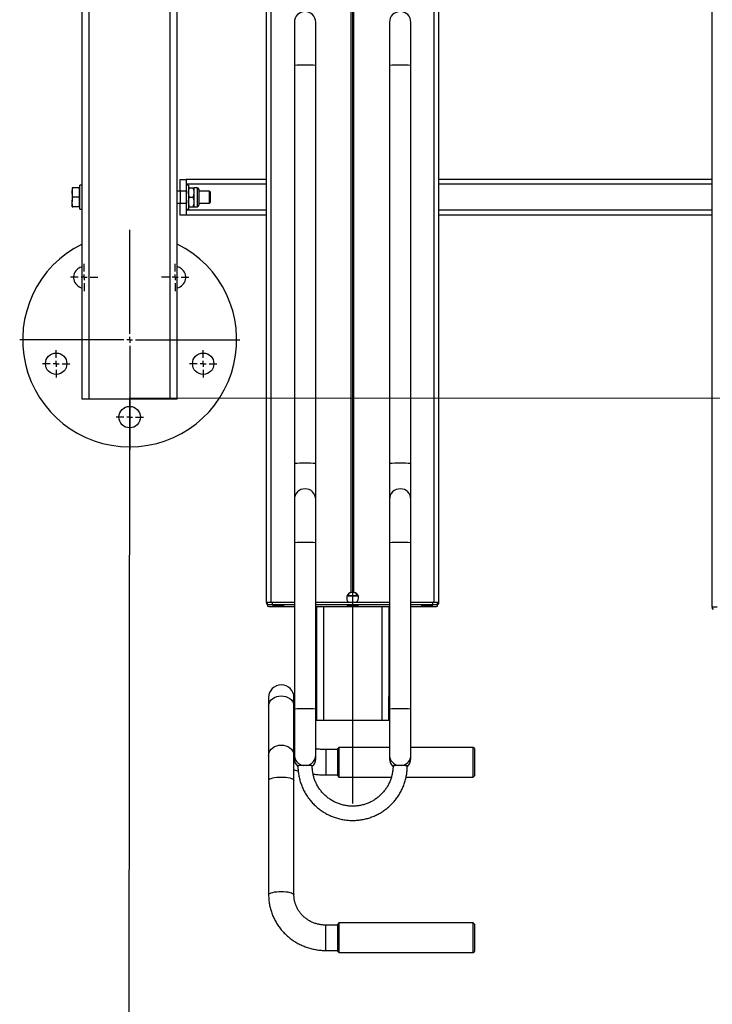
# Model space of a CAD drawing. Units: millimetres. Extents: x 1273 to 3342, y -1933 to 2013.
# Drawn here: x 1278 to 1860, y -77 to 751 of the extents above; entities that cross this region are included whole.
import ezdxf
from ezdxf.lldxf.tags import DXFTag

# ---------------------------------------------------------------- set-up
doc = ezdxf.new("R2010")
doc.units = ezdxf.units.MM
doc.layers.add('Default', color=7, linetype='Continuous')
doc.layers.add('GRAY', color=7, linetype='Continuous')
tags = doc.linetypes.add('CENTER2', pattern=[28.575, 19.05, -3.175, 3.175, -3.175]).pattern_tags.tags
tags[10:11] = [DXFTag(74, 4), DXFTag(75, 0), DXFTag(340, '0'), DXFTag(46, 0.0), DXFTag(50, 0.0), DXFTag(44, 0.0), DXFTag(45, 0.0)]
tags[8:9] = [DXFTag(74, 4), DXFTag(75, 0), DXFTag(340, '0'), DXFTag(46, 0.0), DXFTag(50, 0.0), DXFTag(44, 0.0), DXFTag(45, 0.0)]
tags[6:7] = [DXFTag(74, 4), DXFTag(75, 0), DXFTag(340, '0'), DXFTag(46, 0.0), DXFTag(50, 0.0), DXFTag(44, 0.0), DXFTag(45, 0.0)]
tags[4:5] = [DXFTag(74, 4), DXFTag(75, 0), DXFTag(340, '0'), DXFTag(46, 0.0), DXFTag(50, 0.0), DXFTag(44, 0.0), DXFTag(45, 0.0)]
tags = doc.linetypes.add('HIDDEN2', pattern=[4.7625, 3.175, -1.5875]).pattern_tags.tags
tags[6:7] = [DXFTag(74, 4), DXFTag(75, 0), DXFTag(340, '0'), DXFTag(46, 0.0), DXFTag(50, 0.0), DXFTag(44, 0.0), DXFTag(45, 0.0)]
tags[4:5] = [DXFTag(74, 4), DXFTag(75, 0), DXFTag(340, '0'), DXFTag(46, 0.0), DXFTag(50, 0.0), DXFTag(44, 0.0), DXFTag(45, 0.0)]

# ---------------------------------------------------------------- blocks, each defined once
blk = doc.blocks.new('SW_CENTERMARKSYMBOL_501')
at = {"layer": 'GRAY', "color": 7, "linetype": 'Continuous'}
for p, q in [((0.329, 0.471), (0.329, 0.657)), ((0.186, 0.329), (0, 0.329)), ((0.329, 0.329), (0.257, 0.329)), ((0.329, 0.329), (0.329, 0.4)), ((0.329, 0.329), (0.4, 0.329)), ((0.329, 0.329), (0.329, 0.257)), ((0.471, 0.329), (0.657, 0.329)), ((0.329, 0.186), (0.329, 0))]:
    blk.add_line(p, q, dxfattribs=at)
blk = doc.blocks.new('SW_CENTERMARKSYMBOL_500')
at = {"layer": 'GRAY', "color": 7, "linetype": 'Continuous'}
for p, q in [((0.329, 0.471), (0.329, 0.657)), ((0.186, 0.329), (0, 0.329)), ((0.329, 0.329), (0.257, 0.329)), ((0.329, 0.329), (0.329, 0.4)), ((0.329, 0.329), (0.4, 0.329)), ((0.329, 0.329), (0.329, 0.257)), ((0.471, 0.329), (0.657, 0.329)), ((0.329, 0.186), (0.329, 0))]:
    blk.add_line(p, q, dxfattribs=at)
blk = doc.blocks.new('SW_CENTERMARKSYMBOL_499')
at = {"layer": 'GRAY', "color": 7, "linetype": 'Continuous'}
for p, q in [((0.329, 0.471), (0.329, 0.657)), ((0.186, 0.329), (0, 0.329)), ((0.329, 0.329), (0.257, 0.329)), ((0.329, 0.329), (0.329, 0.4)), ((0.329, 0.329), (0.4, 0.329)), ((0.329, 0.329), (0.329, 0.257)), ((0.471, 0.329), (0.657, 0.329)), ((0.329, 0.186), (0.329, 0))]:
    blk.add_line(p, q, dxfattribs=at)
blk = doc.blocks.new('SW_CENTERMARKSYMBOL_498')
at = {"layer": 'GRAY', "color": 7, "linetype": 'Continuous'}
for p, q in [((0.329, 0.471), (0.329, 0.657)), ((0.186, 0.329), (0, 0.329)), ((0.329, 0.329), (0.257, 0.329)), ((0.329, 0.329), (0.329, 0.4)), ((0.329, 0.329), (0.4, 0.329)), ((0.329, 0.329), (0.329, 0.257)), ((0.471, 0.329), (0.657, 0.329)), ((0.329, 0.186), (0.329, 0))]:
    blk.add_line(p, q, dxfattribs=at)
blk = doc.blocks.new('SW_CENTERMARKSYMBOL_497')
at = {"layer": 'GRAY', "color": 7, "linetype": 'Continuous'}
for p, q in [((0.329, 0.471), (0.329, 0.657)), ((0.186, 0.329), (0, 0.329)), ((0.329, 0.329), (0.257, 0.329)), ((0.329, 0.329), (0.329, 0.4)), ((0.329, 0.329), (0.4, 0.329)), ((0.329, 0.329), (0.329, 0.257)), ((0.471, 0.329), (0.657, 0.329)), ((0.329, 0.186), (0.329, 0))]:
    blk.add_line(p, q, dxfattribs=at)
blk = doc.blocks.new('SW_CENTERMARKSYMBOL_496')
at = {"layer": 'GRAY', "color": 7, "linetype": 'Continuous'}
for p, q in [((2.643, 2.786), (2.643, 5.286)), ((2.5, 2.643), (0, 2.643)), ((2.643, 2.643), (2.571, 2.643)), ((2.643, 2.643), (2.643, 2.714)), ((2.643, 2.643), (2.714, 2.643)), ((2.643, 2.643), (2.643, 2.571)), ((2.786, 2.643), (5.286, 2.643)), ((2.643, 2.5), (2.643, 0))]:
    blk.add_line(p, q, dxfattribs=at)
blk = doc.blocks.new('SE117')
at = {"color": 7, "linetype": 'Continuous'}
for p, q in [((1493.75, 181.79), (1495.64, 182.22)), ((1495.64, 182.22), (1497.59, 182.37)), ((1497.59, 182.37), (1499.55, 182.22)), ((1499.55, 182.22), (1501.44, 181.79)), ((1486.94, 173.78), (1486.99, 174.57)), ((1486.99, 174.57), (1487.35, 176.13)), ((1487.35, 176.13), (1488.06, 177.6)), ((1488.06, 177.6), (1489.1, 178.95)), ((1489.1, 178.95), (1490.42, 180.12)), ((1490.42, 180.12), (1491.99, 181.08)), ((1491.99, 181.08), (1493.75, 181.79)), ((1501.44, 181.79), (1503.2, 181.08)), ((1503.2, 181.08), (1504.77, 180.12)), ((1504.77, 180.12), (1506.09, 178.95)), ((1506.09, 178.95), (1507.13, 177.6)), ((1507.13, 177.6), (1507.84, 176.13)), ((1507.84, 176.13), (1508.2, 174.57)), ((1508.2, 174.57), (1508.24, 173.78))]:
    blk.add_line(p, q, dxfattribs=at)
blk = doc.blocks.new('SE116')
blk.add_blockref('SE117', (0, 0))
blk = doc.blocks.new('SE119')
at = {"color": 7, "linetype": 'Continuous'}
for p, q in [((1493.75, 140.41), (1495.64, 140.84)), ((1495.64, 140.84), (1497.59, 140.99)), ((1497.59, 140.99), (1499.55, 140.84)), ((1499.55, 140.84), (1501.44, 140.41)), ((1486.94, 132.4), (1486.99, 133.19)), ((1486.99, 133.19), (1487.35, 134.75)), ((1487.35, 134.75), (1488.06, 136.23)), ((1488.06, 136.23), (1489.1, 137.58)), ((1489.1, 137.58), (1490.42, 138.75)), ((1490.42, 138.75), (1491.99, 139.7)), ((1491.99, 139.7), (1493.75, 140.41)), ((1501.44, 140.41), (1503.2, 139.7)), ((1503.2, 139.7), (1504.77, 138.75)), ((1504.77, 138.75), (1506.09, 137.58)), ((1506.09, 137.58), (1507.13, 136.23)), ((1507.13, 136.23), (1507.84, 134.75)), ((1507.84, 134.75), (1508.2, 133.19)), ((1508.2, 133.19), (1508.24, 132.4))]:
    blk.add_line(p, q, dxfattribs=at)
blk = doc.blocks.new('SE118')
blk.add_blockref('SE119', (0, 0))
blk = doc.blocks.new('SE121')
at = {"color": 7, "linetype": 'Continuous'}
for p, q in [((1486.94, 111.27), (1486.99, 111.54)), ((1486.99, 111.54), (1487.35, 112.06)), ((1487.35, 112.06), (1488.06, 112.56)), ((1488.06, 112.56), (1489.1, 113.01)), ((1489.1, 113.01), (1490.42, 113.41)), ((1490.42, 113.41), (1491.99, 113.73)), ((1491.99, 113.73), (1493.75, 113.97)), ((1493.75, 113.97), (1495.64, 114.12)), ((1495.64, 114.12), (1497.59, 114.16)), ((1497.59, 114.16), (1499.55, 114.12)), ((1499.55, 114.12), (1501.44, 113.97)), ((1501.44, 113.97), (1503.2, 113.73)), ((1503.2, 113.73), (1504.77, 113.41)), ((1504.77, 113.41), (1506.09, 113.01)), ((1506.09, 113.01), (1507.13, 112.56)), ((1507.13, 112.56), (1507.84, 112.06)), ((1507.84, 112.06), (1508.2, 111.54)), ((1508.2, 111.54), (1508.24, 111.27))]:
    blk.add_line(p, q, dxfattribs=at)
blk = doc.blocks.new('SE120')
blk.add_blockref('SE121', (0, 0))
blk = doc.blocks.new('SE123')
at = {"color": 7, "linetype": 'Continuous'}
for p, q in [((1488.06, 16.32), (1489.1, 16.78)), ((1489.1, 16.78), (1490.42, 17.17)), ((1490.42, 17.17), (1491.99, 17.49)), ((1491.99, 17.49), (1493.75, 17.73)), ((1493.75, 17.73), (1495.64, 17.88)), ((1495.64, 17.88), (1497.59, 17.93)), ((1497.59, 17.93), (1499.55, 17.88)), ((1499.55, 17.88), (1501.44, 17.73)), ((1501.44, 17.73), (1503.2, 17.49)), ((1503.2, 17.49), (1504.77, 17.17)), ((1504.77, 17.17), (1506.09, 16.78)), ((1506.09, 16.78), (1507.13, 16.32)), ((1486.94, 15.03), (1486.99, 15.3)), ((1486.99, 15.3), (1487.35, 15.82)), ((1487.35, 15.82), (1488.06, 16.32)), ((1507.13, 16.32), (1507.84, 15.82)), ((1507.84, 15.82), (1508.2, 15.3)), ((1508.2, 15.3), (1508.24, 15.04))]:
    blk.add_line(p, q, dxfattribs=at)
blk = doc.blocks.new('SE122')
blk.add_blockref('SE123', (0, 0))
blk = doc.blocks.new('SE185')
at = {"color": 7, "linetype": 'Continuous'}
for p, q in [((1553.01, 258.44), (1552.64, 258.4)), ((1552.64, 258.4), (1552.64, 258.36)), ((1552.64, 258.36), (1553.01, 258.32)), ((1553.72, 258.48), (1553.01, 258.44)), ((1553.01, 258.32), (1553.72, 258.29)), ((1554.71, 258.51), (1553.72, 258.48)), ((1553.72, 258.29), (1554.71, 258.26)), ((1555.92, 258.53), (1554.71, 258.51)), ((1554.71, 258.26), (1555.92, 258.24)), ((1557.25, 258.54), (1555.92, 258.53)), ((1555.92, 258.24), (1557.25, 258.23)), ((1558.61, 258.53), (1557.25, 258.54)), ((1557.25, 258.23), (1558.61, 258.23)), ((1559.89, 258.52), (1558.61, 258.53)), ((1558.61, 258.23), (1559.89, 258.25)), ((1561.01, 258.5), (1559.89, 258.52)), ((1559.89, 258.25), (1561.01, 258.27)), ((1561.87, 258.46), (1561.01, 258.5)), ((1561.01, 258.27), (1561.87, 258.3)), ((1562.41, 258.42), (1561.87, 258.46)), ((1561.87, 258.3), (1562.41, 258.34)), ((1562.59, 258.38), (1562.41, 258.42)), ((1562.41, 258.34), (1562.59, 258.38))]:
    blk.add_line(p, q, dxfattribs=at)
blk = doc.blocks.new('SE184')
blk.add_blockref('SE185', (0, 0))
blk = doc.blocks.new('SE187')
at = {"color": 7, "linetype": 'Continuous'}
for p, q in [((1490.51, 258.78), (1490.14, 258.74)), ((1490.14, 258.74), (1490.14, 258.7)), ((1490.14, 258.7), (1490.51, 258.66)), ((1491.22, 258.82), (1490.51, 258.78)), ((1490.51, 258.66), (1491.22, 258.62)), ((1492.21, 258.85), (1491.22, 258.82)), ((1491.22, 258.62), (1492.21, 258.6)), ((1493.42, 258.87), (1492.21, 258.85)), ((1492.21, 258.6), (1493.42, 258.58)), ((1494.75, 258.88), (1493.42, 258.87)), ((1493.42, 258.58), (1494.75, 258.57)), ((1496.11, 258.87), (1494.75, 258.88)), ((1494.75, 258.57), (1496.11, 258.57)), ((1497.39, 258.86), (1496.11, 258.87)), ((1496.11, 258.57), (1497.39, 258.58)), ((1498.51, 258.83), (1497.39, 258.86)), ((1497.39, 258.58), (1498.51, 258.61)), ((1499.37, 258.8), (1498.51, 258.83)), ((1498.51, 258.61), (1499.37, 258.64)), ((1499.91, 258.76), (1499.37, 258.8)), ((1499.37, 258.64), (1499.91, 258.68)), ((1500.09, 258.72), (1499.91, 258.76)), ((1499.91, 258.68), (1500.09, 258.72))]:
    blk.add_line(p, q, dxfattribs=at)
blk = doc.blocks.new('SE186')
blk.add_blockref('SE187', (0, 0))
blk = doc.blocks.new('SE189')
at = {"color": 7, "linetype": 'Continuous'}
for p, q in [((1615.51, 258.78), (1615.14, 258.74)), ((1615.14, 258.74), (1615.14, 258.7)), ((1615.14, 258.7), (1615.51, 258.66)), ((1616.22, 258.82), (1615.51, 258.78)), ((1615.51, 258.66), (1616.22, 258.62)), ((1617.21, 258.85), (1616.22, 258.82)), ((1616.22, 258.62), (1617.21, 258.6)), ((1618.42, 258.87), (1617.21, 258.85)), ((1617.21, 258.6), (1618.42, 258.58)), ((1619.75, 258.88), (1618.42, 258.87)), ((1618.42, 258.58), (1619.75, 258.57)), ((1621.11, 258.87), (1619.75, 258.88)), ((1619.75, 258.57), (1621.11, 258.57)), ((1622.39, 258.86), (1621.11, 258.87)), ((1621.11, 258.57), (1622.39, 258.58)), ((1623.51, 258.83), (1622.39, 258.86)), ((1622.39, 258.58), (1623.51, 258.61)), ((1624.37, 258.8), (1623.51, 258.83)), ((1623.51, 258.61), (1624.37, 258.64)), ((1624.91, 258.76), (1624.37, 258.8)), ((1624.37, 258.64), (1624.91, 258.68)), ((1625.09, 258.72), (1624.91, 258.76)), ((1624.91, 258.68), (1625.09, 258.72))]:
    blk.add_line(p, q, dxfattribs=at)
blk = doc.blocks.new('SE188')
blk.add_blockref('SE189', (0, 0))
blk = doc.blocks.new('SE3')
at = {"color": 7, "linetype": 'Continuous'}
for p, q in [((1336.09, 431.85), (1336.09, 1931.85)), ((1485.09, 260.91), (1485.09, 1760.19)), ((1489.09, 261.03), (1489.09, 1760.32)), ((1556.45, 269.61), (1556.45, 1759.53)), ((1558.74, 269.61), (1558.74, 1759.53)), ((1860.09, 256.91), (1860.09, 1756.19)), ((1330.09, 609.85), (1330.09, 1593.85)), ((1404.09, 431.85), (1404.09, 1561.85)), ((1410.09, 431.85), (1410.09, 1561.85)), ((1626.09, 261.03), (1626.09, 1280.54)), ((1630.09, 260.91), (1630.09, 1280.54)), ((1508.59, 749.01), (1508.59, 712.66)), ((1526.59, 712.66), (1526.59, 749.01)), ((1588.59, 749.01), (1588.59, 712.66)), ((1606.59, 712.66), (1606.59, 749.01)), ((1508.59, 712.66), (1508.59, 377.82)), ((1526.59, 377.82), (1526.59, 712.66)), ((1588.59, 712.66), (1588.59, 377.82)), ((1606.59, 377.82), (1606.59, 712.66)), ((1412.59, 616.85), (1417.59, 616.85)), ((1412.59, 606.85), (1412.59, 616.85)), ((1417.59, 616.85), (1417.59, 606.85)), ((1485.09, 616.85), (1417.59, 616.85)), ((1485.09, 612.85), (1417.59, 612.85)), ((1860.09, 616.85), (1630.09, 616.85)), ((1860.09, 612.85), (1630.09, 612.85)), ((1321.69, 609.85), (1321.69, 605.85)), ((1321.69, 605.85), (1321.69, 597.85)), ((1327.49, 609.85), (1322.41, 609.85)), ((1327.49, 609.85), (1327.49, 605.85)), ((1328.09, 609.85), (1327.49, 609.85)), ((1327.49, 605.85), (1327.49, 601.85)), ((1328.09, 591.85), (1328.09, 611.85)), ((1330.09, 611.85), (1328.09, 611.85)), ((1330.09, 593.85), (1330.09, 609.85)), ((1412.59, 606.85), (1410.09, 606.85)), ((1417.59, 606.85), (1412.59, 606.85)), ((1412.59, 606.85), (1412.59, 596.85)), ((1419.59, 611.85), (1417.59, 611.85)), ((1417.59, 606.85), (1417.59, 596.85)), ((1419.59, 611.85), (1419.59, 591.85)), ((1420.31, 609.85), (1423.58, 609.85)), ((1424.29, 605.85), (1424.29, 609.85)), ((1426.87, 609.85), (1424.29, 609.85)), ((1424.29, 597.85), (1424.29, 605.85)), ((1426.87, 609.85), (1426.87, 593.85)), ((1428.15, 608.57), (1428.15, 595.14)), ((1437.27, 606.85), (1428.15, 606.85)), ((1437.27, 596.85), (1437.27, 606.85)), ((1438.09, 606.02), (1437.27, 606.85)), ((1438.09, 597.68), (1438.09, 606.02)), ((1321.69, 593.85), (1321.69, 597.85)), ((1327.49, 601.85), (1322.41, 601.85)), ((1327.49, 601.85), (1327.49, 597.85)), ((1327.49, 597.85), (1327.49, 593.85)), ((1410.09, 596.85), (1412.59, 596.85)), ((1412.59, 596.85), (1417.59, 596.85)), ((1412.59, 586.85), (1412.59, 596.85)), ((1417.59, 596.85), (1417.59, 586.85)), ((1420.31, 601.85), (1423.58, 601.85)), ((1424.29, 593.85), (1424.29, 597.85)), ((1428.15, 596.85), (1437.27, 596.85)), ((1437.27, 596.85), (1438.09, 597.68)), ((1327.49, 593.85), (1322.41, 593.85)), ((1327.49, 593.85), (1328.09, 593.85)), ((1328.09, 591.85), (1330.09, 591.85)), ((1330.09, 431.85), (1330.09, 593.85)), ((1417.59, 591.85), (1419.59, 591.85)), ((1485.09, 590.85), (1417.59, 590.85)), ((1420.31, 593.85), (1423.58, 593.85)), ((1424.29, 593.85), (1426.87, 593.85)), ((1860.09, 590.85), (1630.09, 590.85)), ((1417.59, 586.85), (1412.59, 586.85)), ((1485.09, 586.85), (1417.59, 586.85)), ((1860.09, 586.85), (1630.09, 586.85)), ((1336.09, 431.85), (1330.09, 431.85)), ((1404.09, 431.85), (1336.09, 431.85)), ((1410.09, 431.85), (1404.09, 431.85)), ((1508.59, 377.82), (1508.59, 347.58)), ((1526.59, 347.58), (1526.59, 377.82)), ((1588.59, 377.82), (1588.59, 347.58)), ((1606.59, 347.57), (1606.59, 377.82)), ((1508.59, 347.58), (1508.59, 311.24)), ((1526.59, 311.24), (1526.59, 347.58)), ((1588.59, 347.58), (1588.59, 311.24)), ((1606.59, 311.24), (1606.59, 347.58)), ((1508.59, 311.24), (1508.59, 171.31)), ((1526.59, 171.31), (1526.59, 311.24)), ((1588.59, 311.24), (1588.59, 171.31)), ((1606.59, 171.31), (1606.59, 311.24)), ((1552.96, 266.62), (1562.23, 266.62)), ((1553.09, 266.92), (1554.5, 266.88)), ((1554.5, 266.88), (1554.5, 268.63)), ((1560.69, 268.63), (1560.69, 266.88)), ((1560.69, 266.88), (1562.09, 266.92)), ((1486.22, 260.91), (1485.09, 260.91)), ((1485.09, 260.91), (1485.09, 259.72)), ((1485.09, 259.72), (1486.09, 259.72)), ((1486.09, 258.88), (1486.09, 260.87)), ((1486.09, 258.88), (1486.09, 257.77)), ((1489.09, 261.03), (1489.09, 260.99)), ((1508.59, 261.03), (1489.09, 261.03)), ((1490.09, 259), (1490.09, 261)), ((1508.59, 261), (1490.09, 261)), ((1508.59, 259), (1490.09, 259)), ((1490.09, 257.64), (1508.59, 257.64)), ((1588.59, 261), (1526.59, 261)), ((1588.59, 259), (1526.59, 259)), ((1526.59, 257.64), (1588.59, 257.64)), ((1527.09, 257.64), (1527.09, 181.85)), ((1533.09, 257.64), (1533.09, 161.85)), ((1582.09, 257.64), (1582.09, 161.85)), ((1588.09, 257.64), (1588.09, 181.85)), ((1626.09, 261.03), (1606.59, 261.03)), ((1625.09, 261), (1606.59, 261)), ((1625.09, 259), (1606.59, 259)), ((1606.59, 257.64), (1625.09, 257.64)), ((1625.09, 259), (1625.09, 261)), ((1626.09, 260.99), (1626.09, 261.03)), ((1630.09, 260.91), (1628.97, 260.91)), ((1629.09, 258.88), (1629.09, 260.87)), ((1629.09, 259.72), (1630.09, 259.72)), ((1629.09, 257.77), (1629.09, 258.88)), ((1630.09, 259.72), (1630.09, 260.91)), ((1860.09, 256.91), (1860.09, 255.72)), ((1860.09, 255.72), (1861.09, 255.72)), ((1486.94, 181.03), (1486.94, 173.78)), ((1508.24, 173.78), (1508.24, 181.03)), ((1526.59, 181.85), (1527.09, 181.85)), ((1527.09, 181.85), (1527.09, 161.85)), ((1588.09, 181.85), (1588.59, 181.85)), ((1588.09, 161.85), (1588.09, 181.85)), ((1486.94, 173.78), (1486.94, 132.4)), ((1508.24, 132.4), (1508.24, 173.78)), ((1508.59, 171.31), (1508.59, 132.67)), ((1526.59, 132.67), (1526.59, 171.31)), ((1588.59, 171.31), (1588.59, 132.67)), ((1606.59, 132.67), (1606.59, 171.31)), ((1527.09, 161.85), (1526.59, 161.85)), ((1527.09, 161.85), (1533.09, 161.85)), ((1533.09, 161.85), (1582.09, 161.85)), ((1582.09, 161.85), (1588.09, 161.85)), ((1588.59, 161.85), (1588.09, 161.85)), ((1508.59, 132.67), (1508.59, 129.59)), ((1526.59, 129.59), (1526.59, 132.67)), ((1535.09, 137.28), (1535.09, 117.21)), ((1545.09, 137.28), (1535.09, 137.28)), ((1546.09, 139.13), (1545.09, 138.13)), ((1545.09, 115.13), (1545.09, 138.13)), ((1546.09, 139.13), (1546.09, 114.13)), ((1588.59, 139.13), (1546.09, 139.13)), ((1588.59, 132.67), (1588.59, 129.59)), ((1659.09, 139.13), (1606.59, 139.13)), ((1606.59, 129.59), (1606.59, 132.67)), ((1659.09, 114.13), (1659.09, 139.13)), ((1660.09, 138.13), (1659.09, 139.13)), ((1660.09, 138.13), (1660.09, 115.13)), ((1486.94, 132.4), (1486.94, 111.27)), ((1508.24, 111.27), (1508.24, 132.4)), ((1508.59, 129.59), (1508.59, 129.57)), ((1526.59, 129.57), (1526.59, 129.59)), ((1588.59, 129.59), (1588.59, 129.57)), ((1606.59, 129.57), (1606.59, 129.59)), ((1535.09, 117.21), (1535.09, 115.98)), ((1535.09, 115.98), (1545.09, 115.98)), ((1486.94, 111.27), (1486.94, 15.03)), ((1508.24, 15.03), (1508.24, 111.27)), ((1545.09, 115.13), (1546.09, 114.13)), ((1546.09, 114.13), (1590.2, 114.13)), ((1602.58, 114.13), (1659.09, 114.13)), ((1659.09, 114.13), (1660.09, 115.13)), ((1535.09, -31.71), (1535.09, -10.41)), ((1545.09, -10.41), (1535.09, -10.41)), ((1546.09, -8.56), (1545.09, -9.56)), ((1545.09, -32.56), (1545.09, -9.56)), ((1546.09, -8.56), (1546.09, -33.56)), ((1659.09, -8.56), (1546.09, -8.56)), ((1659.09, -33.56), (1659.09, -8.56)), ((1660.09, -9.56), (1659.09, -8.56)), ((1660.09, -9.56), (1660.09, -32.56)), ((1535.09, -31.71), (1545.09, -31.71)), ((1545.09, -32.56), (1546.09, -33.56)), ((1659.09, -33.56), (1660.09, -32.56)), ((1546.09, -33.56), (1659.09, -33.56))]:
    blk.add_line(p, q, dxfattribs=at)
for centre in [(1308.28, 461.77), (1431.91, 461.77), (1370.09, 416.85)]:
    blk.add_circle(centre, 9, dxfattribs=at)
for centre, radius, start, end in [((1517.59, 749.01), 9, 0, 180), ((1597.59, 749.01), 9, 0, 180), ((1517.59, 597.16), 115.85, 85.54437, 94.45563), ((1597.59, 597.16), 115.85, 85.54437, 94.45563), ((1426.87, 608.57), 1.29, 0, 90), ((1426.87, 595.14), 1.29, 270, 0), ((1370.09, 481.85), 90, 116.3878, 270), ((1370.09, 481.85), 90, 270, 63.6122), ((1331.89, 534.44), 9, 126, 258.50229), ((1331.89, 534.44), 9, 101.49771, 126), ((1408.3, 534.44), 9, 54, 78.50229), ((1408.3, 534.44), 9, 281.49771, 54), ((1515.27, 307.34), 70.79, 88.11873, 95.41112), ((1519.92, 307.34), 70.79, 84.58888, 91.88127), ((1595.27, 307.34), 70.79, 88.11873, 95.41112), ((1599.92, 307.34), 70.79, 84.58888, 91.88127), ((1517.59, 347.58), 9, 0, 180), ((1597.59, 347.58), 9, 0, 180), ((1515.27, 240.76), 70.79, 88.11873, 95.41112), ((1519.92, 240.76), 70.79, 84.58888, 91.88127), ((1595.27, 240.76), 70.79, 88.11873, 95.41112), ((1599.92, 240.76), 70.79, 84.58888, 91.88127), ((1557.59, 408.75), 141.9, 268.75047, 271.24953), ((1488.1, 228.48), 32.56, 88.24175, 95.2881), ((1486, 264.67), 5.03, 259.61635, 271.0622), ((1489.1, 228.45), 32.56, 88.24175, 95.2881), ((1489.1, 226.45), 32.56, 88.24175, 95.2881), ((1489.1, 290.19), 32.56, 264.7119, 271.75825), ((1626.09, 228.45), 32.56, 84.7119, 91.75825), ((1626.09, 226.45), 32.56, 84.7119, 91.75825), ((1626.09, 290.19), 32.56, 268.24175, 275.2881), ((1627.09, 228.48), 32.56, 84.7119, 91.75825), ((1629.19, 264.67), 5.03, 268.9378, 280.38365), ((1863.1, 224.48), 32.56, 88.24175, 95.2881), ((1861, 260.67), 5.03, 259.61635, 271.0622), ((1497.59, 181.03), 10.65, 0, 180), ((1515.27, 100.83), 70.79, 88.11873, 95.41112), ((1519.92, 100.83), 70.79, 84.58888, 91.88127), ((1595.27, 100.83), 70.79, 88.11873, 95.41112), ((1599.92, 100.83), 70.79, 84.58888, 91.88127), ((1517.59, 132.67), 9, 180.01166, 260.73412), ((1517.6, 132.67), 9, 279.26588, 359.98834), ((1597.59, 132.67), 9, 180.01166, 260.73412), ((1597.6, 132.67), 9, 279.26588, 359.98834), ((1517.59, 129.59), 8.99, 180.00355, 228.16375), ((1517.59, 129.57), 9, 180, 227.95264), ((1517.6, 129.59), 8.99, 312.29376, 359.99707), ((1517.59, 129.57), 9, 312.37278, 0), ((1597.59, 129.59), 8.99, 180.00352, 227.92243), ((1597.59, 129.57), 9, 180, 227.71718), ((1597.6, 129.59), 8.99, 312.14249, 359.99705), ((1597.59, 129.57), 9, 312.21689, 0), ((1517.59, 50.53), 73.33, 85.3061, 94.69323), ((1597.59, 50.53), 73.32, 85.30664, 94.69413)]:
    blk.add_arc(centre, radius, start, end, dxfattribs=at)
for centre, major_axis, start_param, end_param in [((1557.59, 264.72), (3.59, -3.55), 2.57129, 4.771357), ((1557.59, 264.64), (3.59, -3.55), 2.81651, 3.910593), ((1557.59, 264.72), (-3.59, -3.55), 1.511828, 3.711896), ((1557.59, 264.64), (-3.59, -3.55), 2.372592, 3.466675)]:
    blk.add_ellipse(centre, major_axis=major_axis, ratio=0.978646, start_param=start_param, end_param=end_param, dxfattribs=at)
for points, knots in [([(1322.41, 609.85), (1322.11, 609.85), (1321.73, 609.85), (1321.7, 609.85), (1321.69, 609.85)], [0, 0, 0, 0, 0.785622, 1, 1, 1, 1]), ([(1321.69, 605.85), (1321.7, 605.95), (1321.7, 606.67), (1321.86, 608.02), (1322.22, 609.24), (1322.41, 609.85)], [0, 0, 0, 0, 0.070086, 0.530782, 1, 1, 1, 1]), ([(1322.41, 601.85), (1322.21, 602.5), (1321.81, 603.81), (1321.73, 605.17), (1321.69, 605.85)], [0, 0, 0, 0, 0.495458, 1, 1, 1, 1]), ([(1420.31, 609.85), (1420.2, 609.85), (1419.78, 609.85), (1419.67, 609.85), (1419.59, 609.85)], [0, 0, 0, 0, 0.257551, 1, 1, 1, 1]), ([(1419.59, 605.85), (1419.6, 605.95), (1419.6, 606.67), (1419.76, 608.02), (1420.12, 609.24), (1420.31, 609.85)], [0, 0, 0, 0, 0.070086, 0.530782, 1, 1, 1, 1]), ([(1420.31, 601.85), (1420.11, 602.5), (1419.71, 603.81), (1419.63, 605.17), (1419.59, 605.85)], [0, 0, 0, 0, 0.495458, 1, 1, 1, 1]), ([(1423.58, 609.85), (1423.69, 609.85), (1424.11, 609.85), (1424.21, 609.85), (1424.29, 609.85)], [0, 0, 0, 0, 0.257551, 1, 1, 1, 1]), ([(1424.29, 605.85), (1424.29, 605.95), (1424.29, 606.67), (1424.13, 608.02), (1423.76, 609.24), (1423.58, 609.85)], [0, 0, 0, 0, 0.070086, 0.530782, 1, 1, 1, 1]), ([(1423.58, 601.85), (1423.78, 602.5), (1424.18, 603.81), (1424.26, 605.17), (1424.29, 605.85)], [0, 0, 0, 0, 0.495458, 1, 1, 1, 1]), ([(1321.69, 597.85), (1321.7, 597.95), (1321.7, 598.67), (1321.86, 600.02), (1322.22, 601.24), (1322.41, 601.85)], [0, 0, 0, 0, 0.070086, 0.530782, 1, 1, 1, 1]), ([(1322.41, 593.85), (1322.21, 594.5), (1321.81, 595.81), (1321.73, 597.17), (1321.69, 597.85)], [0, 0, 0, 0, 0.495458, 1, 1, 1, 1]), ([(1419.59, 597.85), (1419.6, 597.95), (1419.6, 598.67), (1419.76, 600.02), (1420.12, 601.24), (1420.31, 601.85)], [0, 0, 0, 0, 0.070086, 0.530782, 1, 1, 1, 1]), ([(1420.31, 593.85), (1420.11, 594.5), (1419.71, 595.81), (1419.63, 597.17), (1419.59, 597.85)], [0, 0, 0, 0, 0.495458, 1, 1, 1, 1]), ([(1424.29, 597.85), (1424.29, 597.95), (1424.29, 598.67), (1424.13, 600.02), (1423.76, 601.24), (1423.58, 601.85)], [0, 0, 0, 0, 0.070086, 0.530782, 1, 1, 1, 1]), ([(1423.58, 593.85), (1423.78, 594.5), (1424.18, 595.81), (1424.26, 597.17), (1424.29, 597.85)], [0, 0, 0, 0, 0.495458, 1, 1, 1, 1]), ([(1321.69, 593.85), (1321.7, 593.85), (1321.73, 593.85), (1322.11, 593.85), (1322.41, 593.85)], [0, 0, 0, 0, 0.214378, 1, 1, 1, 1]), ([(1420.31, 593.85), (1420.2, 593.85), (1419.78, 593.85), (1419.67, 593.85), (1419.59, 593.85)], [0, 0, 0, 0, 0.257551, 1, 1, 1, 1]), ([(1423.58, 593.85), (1423.69, 593.85), (1424.11, 593.85), (1424.21, 593.85), (1424.29, 593.85)], [0, 0, 0, 0, 0.257551, 1, 1, 1, 1]), ([(1555.3, 269.13), (1555.63, 269.27), (1556.29, 269.55), (1557.48, 269.71), (1558.61, 269.6), (1559.39, 269.36), (1559.78, 269.18), (1559.89, 269.13)], [0, 0, 0, 0, 0.241702, 0.484791, 0.702514, 0.915323, 1, 1, 1, 1]), ([(1556.45, 269.61), (1556.64, 269.64), (1557.01, 269.71), (1557.67, 269.74), (1558.27, 269.7), (1558.6, 269.63), (1558.74, 269.61)], [0, 0, 0, 0, 0.266809, 0.534126, 0.790926, 1, 1, 1, 1]), ([(1508.59, 144.3), (1508.47, 144.44), (1508.3, 144.61), (1508.25, 144.68), (1508.24, 144.69)], [0, 0, 0, 0, 0.792461, 1, 1, 1, 1]), ([(1535.09, 137.28), (1534.57, 137.28), (1533.04, 137.29), (1530.52, 137.42), (1528.19, 137.6), (1526.92, 137.78), (1526.59, 137.82)], [0, 0, 0, 0, 0.181774, 0.532079, 0.881709, 1, 1, 1, 1]), ([(1508.24, 120.4), (1508.96, 120.13), (1510.12, 119.69), (1511.36, 119.34), (1511.84, 119.2)], [0, 0, 0, 0, 0.613176, 1, 1, 1, 1]), ([(1511.59, 123.61), (1511.6, 122.89), (1511.63, 120.91), (1511.93, 117.66), (1512.58, 113.9), (1513.54, 110.21), (1514.8, 106.61), (1516.35, 103.13), (1518.19, 99.78), (1520.3, 96.6), (1522.66, 93.61), (1525.27, 90.82), (1528.1, 88.26), (1531.13, 85.94), (1534.34, 83.88), (1537.71, 82.09), (1541.22, 80.59), (1544.84, 79.38), (1548.54, 78.48), (1552.31, 77.88), (1556.12, 77.6), (1559.93, 77.64), (1563.73, 77.99), (1567.49, 78.65), (1571.18, 79.63), (1574.78, 80.9), (1578.26, 82.47), (1581.59, 84.32), (1584.77, 86.44), (1587.75, 88.82), (1590.53, 91.44), (1593.08, 94.27), (1595.39, 97.31), (1597.44, 100.53), (1599.21, 103.9), (1600.7, 107.42), (1601.9, 111.04), (1602.79, 114.75), (1603.36, 118.52), (1603.58, 121.49), (1603.59, 123.18), (1603.59, 123.61)], [0, 0, 0, 0, 0.014875, 0.041253, 0.067637, 0.094021, 0.120405, 0.146789, 0.173173, 0.199558, 0.225942, 0.252326, 0.278711, 0.305096, 0.331481, 0.357866, 0.384252, 0.410637, 0.437023, 0.463409, 0.489795, 0.516181, 0.542567, 0.568953, 0.595339, 0.621725, 0.648111, 0.674497, 0.700883, 0.727268, 0.753653, 0.780039, 0.806424, 0.832808, 0.859193, 0.885577, 0.911962, 0.938346, 0.96473, 0.991114, 1, 1, 1, 1]), ([(1591.59, 123.61), (1591.59, 123.08), (1591.56, 121.46), (1591.3, 118.76), (1590.68, 115.54), (1589.74, 112.39), (1588.51, 109.35), (1587, 106.44), (1585.21, 103.69), (1583.16, 101.13), (1580.87, 98.77), (1578.37, 96.65), (1575.68, 94.77), (1572.82, 93.17), (1569.81, 91.84), (1566.7, 90.82), (1563.5, 90.09), (1560.24, 89.68), (1556.96, 89.58), (1553.68, 89.8), (1550.45, 90.34), (1547.27, 91.18), (1544.2, 92.32), (1541.25, 93.76), (1538.45, 95.47), (1535.82, 97.44), (1533.4, 99.66), (1531.21, 102.1), (1529.26, 104.73), (1527.57, 107.55), (1526.17, 110.51), (1525.05, 113.6), (1524.24, 116.77), (1523.74, 119.96), (1523.6, 122.25), (1523.6, 123.45), (1523.59, 123.61)], [0, 0, 0, 0, 0.014875, 0.04556, 0.076254, 0.106948, 0.137642, 0.168336, 0.199029, 0.229722, 0.260414, 0.291106, 0.321798, 0.352489, 0.38318, 0.41387, 0.44456, 0.47525, 0.505939, 0.536629, 0.567319, 0.598008, 0.628698, 0.659388, 0.690078, 0.720768, 0.751459, 0.782151, 0.812843, 0.843535, 0.874227, 0.90492, 0.935614, 0.966308, 0.99539, 1, 1, 1, 1]), ([(1524.33, 116.64), (1524.51, 116.61), (1525.93, 116.41), (1528.66, 116.19), (1532.08, 116), (1534.23, 115.99), (1535.09, 115.98)], [0, 0, 0, 0, 0.052321, 0.40721, 0.761057, 1, 1, 1, 1]), ([(1486.94, 15.03), (1486.96, 14.27), (1486.99, 12.25), (1487.3, 8.98), (1487.96, 5.25), (1488.93, 1.58), (1490.2, -2), (1491.77, -5.47), (1493.62, -8.81), (1495.74, -11.99), (1498.12, -14.99), (1500.74, -17.79), (1503.59, -20.38), (1506.65, -22.74), (1509.89, -24.86), (1513.31, -26.71), (1516.86, -28.28), (1520.54, -29.57), (1524.31, -30.57), (1528.16, -31.27), (1531.76, -31.65), (1534.08, -31.69), (1535.09, -31.71)], [0, 0, 0, 0, 0.030882, 0.082265, 0.133653, 0.185046, 0.236452, 0.287877, 0.339329, 0.390812, 0.442332, 0.493891, 0.545491, 0.597134, 0.648817, 0.700541, 0.752302, 0.804097, 0.855923, 0.907776, 0.95965, 1, 1, 1, 1]), ([(1535.09, -10.41), (1534.66, -10.4), (1533.26, -10.38), (1530.9, -10.14), (1528.07, -9.57), (1525.33, -8.72), (1522.7, -7.59), (1520.21, -6.2), (1517.9, -4.56), (1515.78, -2.7), (1513.88, -0.64), (1512.23, 1.61), (1510.84, 4.01), (1509.73, 6.55), (1508.91, 9.19), (1508.41, 11.85), (1508.25, 13.81), (1508.25, 14.86), (1508.24, 15.03)], [0, 0, 0, 0, 0.030859, 0.098603, 0.166372, 0.234169, 0.302026, 0.369979, 0.438061, 0.506306, 0.574745, 0.643404, 0.712303, 0.781448, 0.850832, 0.920427, 0.986639, 1, 1, 1, 1])]:
    blk.add_open_spline(points, degree=3, knots=knots, dxfattribs=at)
at = {"layer": 'Default', "color": 7, "linetype": 'HIDDEN2'}
for p, q in [((1368.52, -1931.9), (1370.09, 433.1)), ((1370.09, 433.1), (3245.09, 431.85))]:
    blk.add_line(p, q, dxfattribs=at)
at = {"layer": 'GRAY', "color": 7, "linetype": 'CENTER2'}
blk.add_line((1557.59, 1931.85), (1557.59, 91.85), dxfattribs=at)
for name in ['SE186', 'SE184', 'SE188', 'SE116', 'SE118', 'SE120', 'SE122']:
    blk.add_blockref(name, (0, 0))
at = {"layer": 'GRAY', "color": 7, "xscale": 35, "yscale": 35, "zscale": 35}
for name, p in [('SW_CENTERMARKSYMBOL_496', (1277.59, 389.35)), ('SW_CENTERMARKSYMBOL_499', (1320.39, 522.94)), ('SW_CENTERMARKSYMBOL_500', (1396.8, 522.94)), ('SW_CENTERMARKSYMBOL_498', (1296.78, 450.27)), ('SW_CENTERMARKSYMBOL_501', (1420.41, 450.27)), ('SW_CENTERMARKSYMBOL_497', (1358.59, 405.35))]:
    blk.add_blockref(name, p, dxfattribs=at)
blk = doc.blocks.new('SE2')
at = {"layer": 'Default'}
blk.add_blockref('SE3', (0, 0), dxfattribs=at)
blk = doc.blocks.new('SE1')
blk.add_blockref('SE2', (0, 0))
blk = doc.blocks.new('SE')
at = {"layer": 'Default'}
blk.add_blockref('SE1', (0, 0), dxfattribs=at)

msp = doc.modelspace()

# ---------------------------------------------------------------- block references
msp.add_blockref('SE', (0, 0))

doc.saveas('drawing.dxf')
